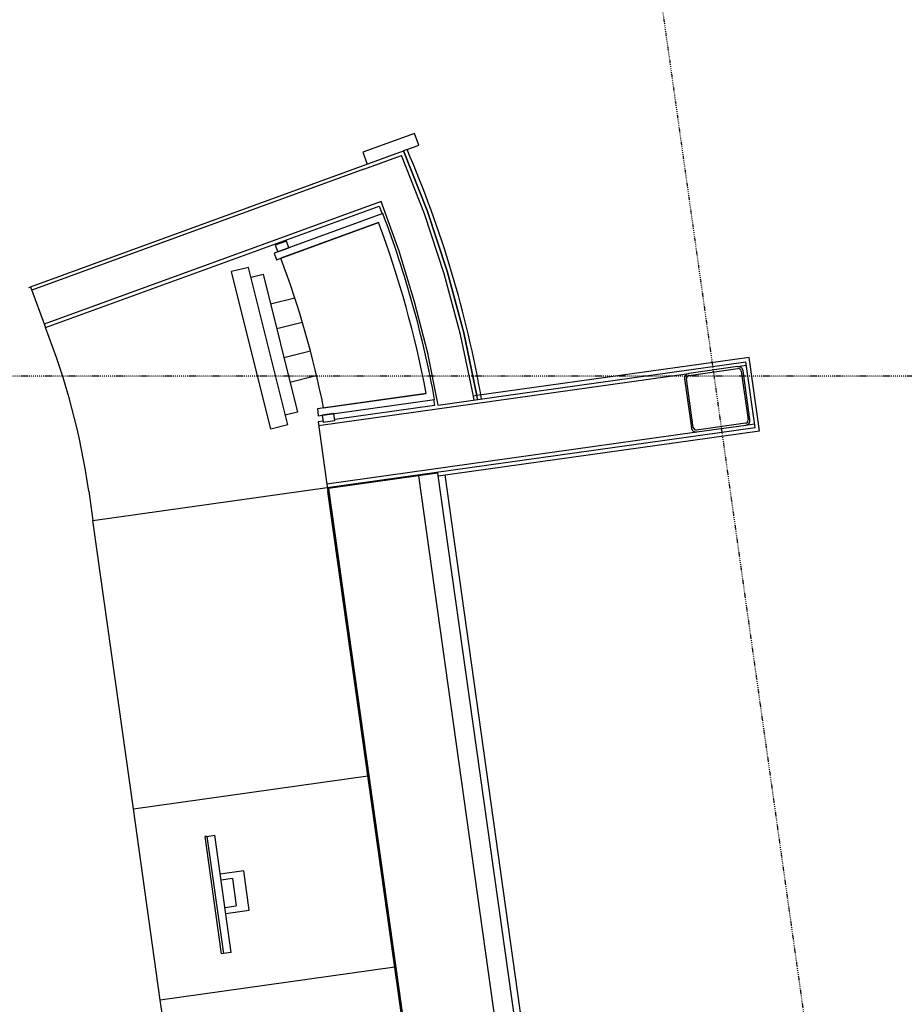
# Model space of a CAD drawing. Extents: x -87894 to 108500, y -15724 to 39750.
# Drawn here: x -21532 to -19290, y 10974 to 13471 of the extents above; entities that cross this region are included whole.
import ezdxf

# ---------------------------------------------------------------- set-up
doc = ezdxf.new("R2010")
doc.units = 0
doc.linetypes.add('X-2931-F$0$EDG-1DOT-2', pattern=[5, 2, -1.4, 0.2, -1.4])
for name, color, linetype in [('X-2931-F$0$A-FLOR', 11, 'CONTINUOUS'), ('X-2931-F$0$A-GENM-4', 11, 'CONTINUOUS'), ('X-2931-F$0$A-WALL', 8, 'CONTINUOUS'), ('X-2931-F$0$I-WALL-2', 8, 'CONTINUOUS'), ('X-2931-F$0$Q-CASE-1', 11, 'CONTINUOUS'), ('X-2931-F$0$Q-CASE-2', 11, 'CONTINUOUS'), ('X-2931-F$0$Q-SPCQ', 11, 'CONTINUOUS'), ('X-2931-F$0$Q-SPCQ-2', 11, 'CONTINUOUS'), ('X-2931-F$0$S-COLS-2', 8, 'CONTINUOUS'), ('X-2931-F$0$S-GRID-1', 133, 'X-2931-F$0$EDG-1DOT-2'), ('X-XREF', 7, 'CONTINUOUS')]:
    doc.layers.add(name, color=color, linetype=linetype)

# ---------------------------------------------------------------- blocks, each defined once
blk = doc.blocks.new('X-2931-F')
at = {"layer": 'X-2931-F$0$A-FLOR'}
blk.add_line((-19519.2, 15660.8), (-19514.7, 15661.7), dxfattribs=at)
at = {"layer": 'X-2931-F$0$A-GENM-4'}
for p, q in [((-18607.7, 15050.5), (-18837.7, 15050.5)), ((-18837.7, 15050.5), (-18837.7, 11149.2)), ((-18557.7, 15050.5), (-18607.7, 15050.5)), ((-18607.7, 15050.5), (-18607.7, 11149.2)), ((-18557.7, 11149.2), (-18557.7, 15050.5))]:
    blk.add_line(p, q, dxfattribs=at)
at = {"layer": 'X-2931-F$0$A-WALL'}
for p, q in [((-18636.2, 15840), (-18537.2, 15861.1)), ((-18499.9, 15706), (-18537.2, 15861.1)), ((-18521, 15873.8), (-18530.8, 15871.7)), ((-18530.8, 15871.7), (-18492.4, 15714)), ((-18492.4, 15714), (-18530.8, 15871.7)), ((-18636.2, 15840), (-19512.8, 15652.9)), ((-18604.6, 15752.7), (-19493.6, 15563)), ((-18576.9, 15621.3), (-18604.6, 15752.7)), ((-18492.4, 15714), (-18463.1, 15554.3)), ((-18463.1, 15554.3), (-18492.4, 15714)), ((-18471.4, 15548.9), (-18499.9, 15706)), ((-18555.7, 15488.8), (-18576.9, 15621.3)), ((-18451.9, 15390.5), (-18471.4, 15548.9)), ((-18463.1, 15554.3), (-18443.1, 15393.3)), ((-18443.1, 15393.3), (-18463.1, 15554.3)), ((-18541.1, 15355.3), (-18555.7, 15488.8)), ((-18441.5, 15231.3), (-18451.9, 15390.5)), ((-18443.1, 15393.3), (-18432.5, 15231.3)), ((-18432.5, 15231.3), (-18443.1, 15393.3)), ((-18533.2, 15221.3), (-18541.1, 15355.3)), ((-18840.6, 15212.3), (-17893.1, 15212.3)), ((-18533.2, 15221.3), (-18365.6, 15221.3)), ((-18432.5, 15231.3), (-18441.5, 15231.3)), ((-17768.1, 15212.3), (-17745.6, 15212.3)), ((-17745.6, 15053.3), (-17745.6, 15221.3)), ((-18840.6, 15062.3), (-17893.1, 15062.3)), ((-17768.1, 15062.3), (-17745.6, 15062.3))]:
    blk.add_line(p, q, dxfattribs=at)
for centre, radius, start, end in [((-21251.8, 15127.5), 2812.2, 1.9116, 2.1154), ((-21389.5, 15122.8), 2950, 1.9138, 2.1082), ((-21111.3, 15132.4), 2680.6, 1.9001, 2.1144)]:
    blk.add_arc(centre, radius, start, end, dxfattribs=at)
at = {"layer": 'X-2931-F$0$I-WALL-2'}
for p, q in [((-18496.4, 15911.8), (-18633.3, 15882.6)), ((-18489.7, 15880.5), (-18496.4, 15911.8)), ((-18633.3, 15882.6), (-18626.6, 15851.3)), ((-19514.7, 15661.7), (-18530.8, 15871.7)), ((-18521, 15873.8), (-18489.7, 15880.5)), ((-19491.8, 15554.2), (-18611.3, 15742)), ((-18611.3, 15742), (-18606.6, 15721.2)), ((-19514.7, 15661.7), (-19491.8, 15554.2)), ((-18542.8, 15236.5), (-18542.2, 15221.3)), ((-18827.7, 15221.3), (-18840.6, 15221.3)), ((-18840.6, 15221.3), (-18840.6, 15043.3)), ((-18542.2, 15221.3), (-18797.7, 15221.3)), ((-17735.6, 15231.3), (-18432.5, 15231.3)), ((-18365.6, 15221.3), (-17745.6, 15221.3)), ((-17735.6, 15043.3), (-17735.6, 15231.3)), ((-18840.6, 15053.3), (-17745.6, 15053.3)), ((-18840.6, 15043.3), (-18837.7, 15043.3)), ((-18557.7, 15043.3), (-17735.6, 15043.3))]:
    blk.add_line(p, q, dxfattribs=at)
blk.add_arc((-21240.6, 15128), 2820, 1.8958, 15.3355, dxfattribs=at)
at = {"layer": 'X-2931-F$0$Q-CASE-1'}
for p, q in [((-19440.6, 15128), (-19440.6, 15053.3)), ((-19440.6, 15053.3), (-18840.6, 15053.3)), ((-19440.6, 15053.3), (-18840.6, 15053.3)), ((-19440.6, 14314.7), (-19440.6, 15053.3)), ((-18840.6, 11152), (-18840.6, 15043.3)), ((-19440.6, 13699.7), (-19440.6, 13824.7))]:
    blk.add_line(p, q, dxfattribs=at)
blk.add_arc((-21240.6, 15128), 1800, 0, 13.6957, dxfattribs=at)
at = {"layer": 'X-2931-F$0$Q-CASE-2'}
for p, q in [((-18604.4, 15721.7), (-18891.3, 15660.5)), ((-18887.6, 15642.9), (-18618.1, 15700.4)), ((-18856.2, 15686.5), (-18885.5, 15680.1)), ((-18618.1, 15700.4), (-18876, 15645.3)), ((-18852.3, 15669), (-18856.2, 15686.5)), ((-18891.3, 15660.5), (-18887.6, 15642.9)), ((-18885.5, 15680.1), (-18881.6, 15662.5)), ((-18881.6, 15662.5), (-18852.3, 15669)), ((-18558.8, 15254.5), (-18837.7, 15254.5)), ((-18837.7, 15254.5), (-18837.7, 15236.5)), ((-18837.7, 15236.5), (-18540, 15236.5)), ((-18797.7, 15236.5), (-18827.7, 15236.5)), ((-18827.7, 15236.5), (-18827.7, 15218.5)), ((-18821.6, 15254.5), (-18558.8, 15254.5)), ((-18797.7, 15218.5), (-18797.7, 15236.5)), ((-18827.7, 15218.5), (-18797.7, 15218.5)), ((-18839.5, 11136.7), (-18839.5, 15043.3)), ((-18541.3, 15043.3), (-18541.3, 11136.6))]:
    blk.add_line(p, q, dxfattribs=at)
for centre, radius, start, end in [((-21237.7, 15125.2), 2700, 2.3624, 12.7636), ((-21237.7, 15125.2), 2682, 2.7631, 12.3838), ((-21237.7, 15125.2), 2682, 2.7631, 12.3838), ((-21237.7, 15117.2), 2420, 3.2523, 12.6057)]:
    blk.add_arc(centre, radius, start, end, dxfattribs=at)
at = {"layer": 'X-2931-F$0$Q-SPCQ'}
for p, q in [((-18960.3, 15633.8), (-19004.6, 15629.2)), ((-18917.7, 15224.5), (-18960.3, 15633.8)), ((-18961.9, 15219.9), (-19004.6, 15629.2)), ((-18957.7, 15608.5), (-18926.1, 15611.8)), ((-18926.1, 15611.8), (-18888.8, 15253.1)), ((-18855.4, 15540), (-18918, 15533.5)), ((-18911.4, 15470.4), (-18845.4, 15477.2)), ((-18834.8, 15401.7), (-18903.5, 15394.6)), ((-18896.9, 15331.4), (-18828.6, 15338.5)), ((-18888.8, 15253.1), (-18920.4, 15249.8)), ((-18917.7, 15224.5), (-18961.9, 15219.9))]:
    blk.add_line(p, q, dxfattribs=at)
at = {"layer": 'X-2931-F$0$Q-SPCQ-2'}
for p, q in [((-19440.6, 13824.7), (-19440.6, 14314.7)), ((-19440.6, 14314.7), (-18840.6, 14314.7)), ((-19270.6, 13919.7), (-19270.6, 14219.7)), ((-19265.6, 14219.7), (-19270.6, 14219.7)), ((-19265.6, 14219.7), (-19265.6, 13919.7)), ((-19265.6, 14219.7), (-19245.6, 14219.7)), ((-19265.6, 14219.7), (-19265.6, 13919.7)), ((-19245.6, 13919.7), (-19245.6, 14219.7)), ((-19185.6, 14119.7), (-19245.6, 14119.7)), ((-19185.6, 14019.7), (-19185.6, 14119.7)), ((-19216.5, 14104.7), (-19245.6, 14104.7)), ((-19216.5, 14104.7), (-19216.5, 14034.7)), ((-19245.6, 14034.7), (-19216.5, 14034.7)), ((-19245.6, 14019.7), (-19185.6, 14019.7)), ((-19265.6, 13919.7), (-19270.6, 13919.7)), ((-19245.6, 13919.7), (-19265.6, 13919.7)), ((-18840.6, 13824.7), (-19440.6, 13824.7))]:
    blk.add_line(p, q, dxfattribs=at)
at = {"layer": 'X-2931-F$0$S-COLS-2'}
for p, q in [((-17768.1, 15212.3), (-17893.1, 15212.3)), ((-17893.1, 15207.3), (-17768.1, 15207.3)), ((-17905.6, 15199.8), (-17905.6, 15074.8)), ((-17900.6, 15074.8), (-17900.6, 15199.8)), ((-17760.6, 15199.8), (-17760.6, 15074.8)), ((-17755.6, 15074.8), (-17755.6, 15199.8)), ((-17768.1, 15067.3), (-17893.1, 15067.3)), ((-17893.1, 15062.3), (-17768.1, 15062.3))]:
    blk.add_line(p, q, dxfattribs=at)
for centre, radius, start, end in [((-17893.1, 15199.8), 12.5, 90, 180), ((-17893.1, 15199.8), 7.5, 90, 180), ((-17768.1, 15199.8), 12.5, 0, 90), ((-17768.1, 15199.8), 7.5, 0, 90), ((-17893.1, 15074.8), 12.5, 180, 270), ((-17893.1, 15074.8), 7.5, 180, 270), ((-17768.1, 15074.8), 12.5, 270, 0), ((-17768.1, 15074.8), 7.5, 270, 0)]:
    blk.add_arc(centre, radius, start, end, dxfattribs=at)
at = {"layer": 'X-2931-F$0$S-GRID-1'}
for p, q in [((-17830.6, 36900.4), (-17830.6, -561)), ((5605.3, 11902.7), (-22160.5, 15805))]:
    blk.add_line(p, q, dxfattribs=at)

msp = doc.modelspace()

# ---------------------------------------------------------------- block references
at = {"layer": 'X-XREF', "rotation": 8}
msp.add_blockref('X-2931-F', (0, 0), dxfattribs=at)

doc.saveas('drawing.dxf')
